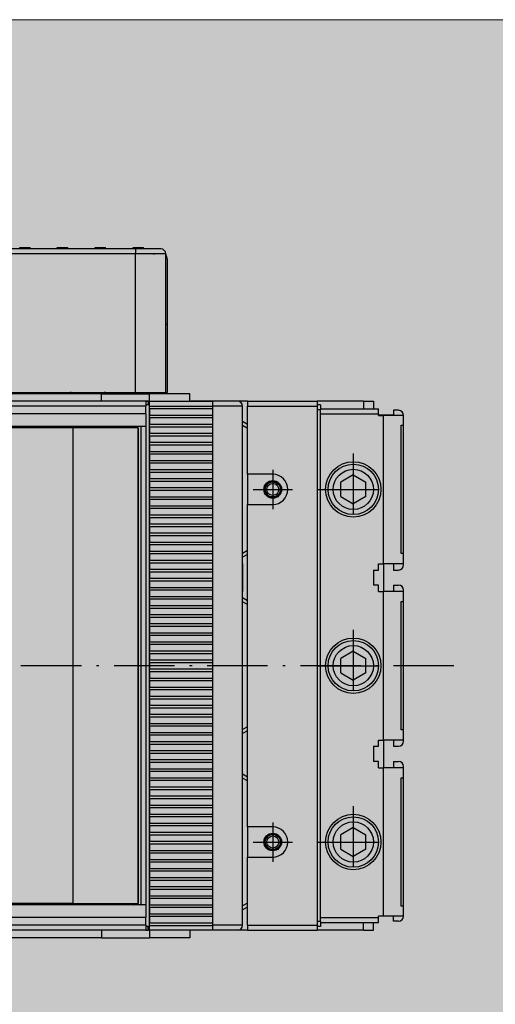
# Model space of a CAD drawing. Units: millimetres. Extents: x -916 to 10759, y -4572 to 2942.
# Drawn here: x 5184 to 5279, y -2081 to -1886 of the extents above; entities that cross this region are included whole.
import ezdxf

# ---------------------------------------------------------------- set-up
doc = ezdxf.new("R2010")
doc.units = ezdxf.units.MM
doc.linetypes.add('DASHDOT', pattern=[18.5, 12, -3, 0.5, -3])
doc.layers.add('Закрытия', color=254, linetype='Continuous', lineweight=25, transparency=0.3)
doc.layers.add('Контур', color=253, linetype='Continuous', lineweight=25)

# ---------------------------------------------------------------- blocks, each defined once
blk = doc.blocks.new('R5PKIB2H61913B')
at = {"layer": 'Закрытия'}
h = blk.add_hatch(color=256, dxfattribs=at)
h.dxf.hatch_style = 1
h.set_gradient(color1=(203, 208, 204), color2=(203, 208, 204), tint=1)
h.paths.add_polyline_path([(5392.3, -2133.73), (5392.3, -2132), (5392.3, -2131.5), (5392.8, -2131.5), (5392.8, -2133.73), (5410.3, -2133.73), (5412.3, -2131.73), (5412.3, -1887.73), (5410.3, -1885.73), (5392.8, -1885.73), (5392.8, -1887.97), (5392.3, -1887.97), (5392.3, -1887.47), (5392.3, -1885.73), (4951.3, -1885.73), (4951.3, -1887.47), (4951.3, -1887.97), (4950.8, -1887.97), (4950.8, -1885.73), (4933.3, -1885.73), (4931.3, -1887.73), (4931.3, -2131.73), (4933.3, -2133.73), (4950.8, -2133.73), (4950.8, -2131.5), (4951.3, -2131.5), (4951.3, -2132), (4951.3, -2133.73)])
h.paths.add_polyline_path([(5182.8, -2060.23), (5091.8, -2060.23), (5091.8, -1959.23), (5128.8, -1959.23), (5128.8, -1929.73), (5165.8, -1929.73), (5165.8, -1959.23), (5182.8, -1959.23)], flags=16)
h.paths.add_polyline_path([(5098.8, -2039.73), (5098.3, -2039.73), (5098.3, -1979.73), (5098.8, -1979.73)], flags=0)
h.paths.add_polyline_path([(5390.19, -2034.73), (5390.19, -1984.73), (5392.31, -1984.73, 0.241513), (5406.45, -1984.73), (5408.57, -1984.73), (5408.57, -1999.73), (5401.5, -1999.73), (5400.12, -1999.93), (5398.79, -2000.49), (5397.57, -2001.42), (5396.5, -2002.66), (5395.62, -2004.18), (5394.97, -2005.91), (5394.56, -2007.78), (5394.43, -2009.73), (5394.56, -2011.68), (5394.97, -2013.56), (5395.62, -2015.29), (5396.5, -2016.8), (5397.57, -2018.05), (5398.79, -2018.97), (5400.12, -2019.54), (5401.5, -2019.73), (5408.57, -2019.73), (5408.57, -2034.73), (5406.45, -2034.73, 0.241513), (5392.31, -2034.73)], flags=16)
h.paths.add_polyline_path([(5397.8, -2003.99, -0.415119), (5398.8, -2002.98), (5410.3, -2002.98, -0.413522), (5411.3, -2003.98), (5411.3, -2015.48, -0.414944), (5410.3, -2016.48), (5398.8, -2016.48, -0.413271), (5397.8, -2015.49)], flags=16)
h.paths.add_polyline_path([(5401.65, -2009.73, -1), (5407.45, -2009.73, -1)], flags=16)
h.paths.add_polyline_path([(5402.05, -2010.23), (5402.05, -2009.23), (5404.05, -2009.23), (5404.05, -2007.23), (5405.05, -2007.23), (5405.05, -2009.23), (5407.05, -2009.23), (5407.05, -2010.23), (5405.05, -2010.23), (5405.05, -2012.23), (5404.05, -2012.23), (5404.05, -2010.23)], flags=0)
h.paths.add_polyline_path([(4953.42, -2034.73), (4951.3, -2034.73, 0.241513), (4937.15, -2034.73), (4935.03, -2034.73), (4935.03, -2019.73), (4942.1, -2019.73), (4943.48, -2019.54), (4944.81, -2018.97), (4946.03, -2018.05), (4947.1, -2016.8), (4947.98, -2015.29), (4948.64, -2013.56), (4949.04, -2011.68), (4949.18, -2009.73), (4949.04, -2007.78), (4948.64, -2005.91), (4947.98, -2004.18), (4947.1, -2002.66), (4946.03, -2001.42), (4944.81, -2000.49), (4943.48, -1999.93), (4942.1, -1999.73), (4935.03, -1999.73), (4935.03, -1984.73), (4937.15, -1984.73, 0.241513), (4951.3, -1984.73), (4953.42, -1984.73)], flags=16)
h.paths.add_polyline_path([(4944.75, -2016.48), (4933.25, -2016.48, -0.413959), (4932.25, -2015.48), (4932.25, -2003.98, -0.41443), (4933.25, -2002.98), (4944.75, -2002.98, -0.41433), (4945.75, -2003.98), (4945.75, -2015.48, -0.414135)], flags=16)
h.paths.add_polyline_path([(4936.1, -2009.73, -1), (4941.9, -2009.73, -1)], flags=16)
h.paths.add_polyline_path([(4941.5, -2010.23), (4939.5, -2010.23), (4939.5, -2012.23), (4938.5, -2012.23), (4938.5, -2010.23), (4936.5, -2010.23), (4936.5, -2009.23), (4938.5, -2009.23), (4938.5, -2007.23), (4939.5, -2007.23), (4939.5, -2009.23), (4941.5, -2009.23)], flags=0)
at = {"layer": 'Контур', "linetype": 'Continuous', "lineweight": 15}
blk.add_line((5392.3, -1885.73), (4951.3, -1885.73), dxfattribs=at)
blk = doc.blocks.new('XT4 ВЫКАТ')
at = {"color": 1, "linetype": 'DASHDOT'}
for p, q in [((0, -124.03), (0, 123.19)), ((-35, -84.15), (-35, -91.95)), ((35, -84.15), (35, -91.95)), ((-31.1, -88.05), (-38.9, -88.05)), ((38.9, -88.05), (31.1, -88.05)), ((-35, -96.9), (-35, -111.2)), ((0, -96.9), (0, -111.2)), ((35, -96.9), (35, -111.2)), ((-27.85, -104.05), (-42.15, -104.05)), ((7.15, -104.05), (-7.15, -104.05)), ((42.15, -104.05), (27.85, -104.05))]:
    blk.add_line(p, q, dxfattribs=at)
at = {"color": 3}
for p, q in [((-54, -54.05), (-54, -17.05)), ((54, -54.05), (54, -17.05)), ((54.25, -19.3), (54.25, -60.8)), ((81.75, -60.8), (81.75, -18.3)), ((82.75, -60.8), (82.75, -19.3)), ((-52.5, -62.85), (-52.5, -32.05)), ((-51.5, -62.85), (-51.5, -32.05)), ((-50, -62.85), (-50, -32.05)), ((-47.5, -62.85), (-47.5, -32.05)), ((-47.2, -48.33), (-47.2, -32.05)), ((47.2, -48.33), (47.2, -32.05)), ((47.5, -62.85), (47.5, -32.05)), ((50, -62.85), (50, -32.05)), ((51.5, -62.85), (51.5, -32.05)), ((52.5, -62.85), (52.5, -32.05)), ((-47.2, -37.85), (-47.5, -37.85)), ((-47.5, -38.25), (-47.2, -38.25)), ((47.2, -37.85), (47.5, -37.85)), ((47.5, -38.25), (47.2, -38.25)), ((54.18, -37.8), (54, -37.8)), ((54.18, -39.15), (54.18, -37.8)), ((82.75, -37.8), (83, -37.8)), ((82.75, -39), (83, -39)), ((83, -37.8), (83, -39)), ((83, -39), (83, -39.15)), ((54, -39.7), (54.03, -39.69)), ((54.03, -39.69), (54.14, -39.47)), ((54.14, -39.47), (54.18, -39.15)), ((82.75, -39.15), (83, -39.15)), ((82.75, -39.47), (83, -39.47)), ((82.75, -39.69), (83, -39.69)), ((82.75, -39.81), (83, -39.81)), ((82.75, -39.85), (83, -39.85)), ((83, -39.15), (83, -39.47)), ((83, -39.47), (83, -39.69)), ((83, -39.69), (83, -39.81)), ((83, -39.81), (83, -39.85)), ((54.18, -45.27), (54, -45.27)), ((54.14, -46.94), (54.18, -46.62)), ((54.18, -46.62), (54.18, -45.27)), ((82.75, -45.22), (83, -45.22)), ((82.75, -45.27), (83, -45.27)), ((82.75, -46.47), (83, -46.47)), ((82.75, -46.62), (83, -46.62)), ((83, -45.22), (83, -45.27)), ((83, -45.27), (83, -46.47)), ((83, -46.47), (83, -46.62)), ((83, -46.62), (83, -46.94)), ((47.2, -48.33), (-47.2, -48.33)), ((-47.2, -48.33), (-47.2, -61.29)), ((47.2, -61.29), (47.2, -48.33)), ((54, -47.18), (54.03, -47.16)), ((54.03, -47.16), (54.14, -46.94)), ((82.75, -46.94), (83, -46.94)), ((82.75, -47.16), (83, -47.16)), ((82.75, -47.28), (83, -47.28)), ((82.75, -47.33), (83, -47.33)), ((83, -46.94), (83, -47.16)), ((83, -47.16), (83, -47.28)), ((83, -47.28), (83, -47.33)), ((-54, -54.05), (-54, -63.55)), ((-52.5, -54.05), (-54, -54.05)), ((52.5, -54.05), (54, -54.05)), ((54, -54.05), (54, -63.55)), ((54, -54.7), (54.03, -54.69)), ((54.03, -54.69), (54.14, -54.47)), ((54.14, -54.47), (54.16, -54.3)), ((82.75, -52.8), (83, -52.8)), ((82.75, -54), (83, -54)), ((82.75, -54.15), (83, -54.15)), ((82.75, -54.47), (83, -54.47)), ((82.75, -54.69), (83, -54.69)), ((83, -52.8), (83, -54)), ((83, -54), (83, -54.15)), ((83, -54.15), (83, -54.47)), ((83, -54.47), (83, -54.69)), ((83, -54.69), (83, -54.81)), ((82.75, -54.81), (83, -54.81)), ((82.75, -54.85), (83, -54.85)), ((83, -54.81), (83, -54.85)), ((-47.5, -60.45), (-47.5, -60.55)), ((-47.2, -60.55), (-47.5, -60.55)), ((47.5, -60.55), (47.2, -60.55)), ((54.18, -60.3), (54, -60.3)), ((54.18, -61.65), (54.18, -60.3)), ((82.75, -60.3), (83, -60.3)), ((83, -60.3), (83, -61.5)), ((-47.5, -61.85), (-47.5, -61.95)), ((47.5, -61.85), (-47.5, -61.85)), ((47.2, -61.29), (-47.2, -61.29)), ((-47.2, -61.29), (47.2, -61.29)), ((54, -62.2), (54.03, -62.19)), ((54.03, -62.19), (54.14, -61.97)), ((54.14, -61.97), (54.18, -61.65)), ((54.25, -60.8), (81.75, -60.8)), ((54.25, -60.8), (54.25, -66.8)), ((81.75, -66.8), (81.75, -60.8)), ((82.75, -60.8), (81.75, -60.8)), ((82.75, -65.8), (82.75, -60.8)), ((82.75, -61.5), (83, -61.5)), ((82.75, -61.65), (83, -61.65)), ((82.75, -61.97), (83, -61.97)), ((82.75, -62.19), (83, -62.19)), ((82.75, -62.31), (83, -62.31)), ((82.75, -62.35), (83, -62.35)), ((83, -61.5), (83, -61.65)), ((83, -61.65), (83, -61.97)), ((83, -61.97), (83, -62.19)), ((83, -62.19), (83, -62.31)), ((83, -62.31), (83, -62.35)), ((-54, -71.55), (-54, -63.55)), ((-52.39, -63.55), (-54, -63.55)), ((-52.5, -62.85), (-52.5, -63.3)), ((-51.5, -62.85), (-52.5, -62.85)), ((-52.5, -63.3), (-51.8, -63.3)), ((-52.5, -63.55), (-52.5, -63.3)), ((-52.5, -63.55), (-51.55, -63.55)), ((-52.5, -76.05), (-52.5, -63.55)), ((-51.8, -63.55), (-51.8, -62.85)), ((-51.8, -63.55), (51.8, -63.55)), ((-51.55, -63.55), (-51.55, -76.05)), ((-51.55, -63.55), (-51.05, -63.55)), ((-51.5, -62.85), (-50, -62.85)), ((-51.05, -63.55), (-51.05, -76.05)), ((-49.75, -63.55), (-51.05, -63.55)), ((-47.5, -62.85), (-50, -62.85)), ((-49.75, -63.55), (-49.75, -76.05)), ((-49.75, -63.55), (-49.25, -63.55)), ((-49.25, -63.55), (-49.25, -76.05)), ((-47.95, -63.55), (-49.25, -63.55)), ((-47.95, -63.55), (-47.95, -76.05)), ((-47.95, -63.55), (-47.45, -63.55)), ((47.5, -62.85), (-47.5, -62.85)), ((-47.45, -63.55), (-47.45, -76.05)), ((-46.15, -63.55), (-47.45, -63.55)), ((-46.15, -63.55), (-46.15, -76.05)), ((-46.15, -63.55), (-45.65, -63.55)), ((-45.65, -63.55), (-45.65, -76.05)), ((-44.35, -63.55), (-45.65, -63.55)), ((-44.35, -63.55), (-44.35, -76.05)), ((-44.35, -63.55), (-43.85, -63.55)), ((-43.85, -63.55), (-43.85, -76.05)), ((-42.55, -63.55), (-43.85, -63.55)), ((-42.55, -63.55), (-42.55, -76.05)), ((-42.55, -63.55), (-42.05, -63.55)), ((-42.05, -63.55), (-42.05, -76.05)), ((-40.75, -63.55), (-42.05, -63.55)), ((-40.75, -63.55), (-40.75, -76.05)), ((-40.75, -63.55), (-40.25, -63.55)), ((-40.25, -63.55), (-40.25, -76.05)), ((-38.95, -63.55), (-40.25, -63.55)), ((-38.95, -63.55), (-38.95, -76.05)), ((-38.95, -63.55), (-38.45, -63.55)), ((-38.45, -63.55), (-38.45, -76.05)), ((-37.15, -63.55), (-38.45, -63.55)), ((-37.15, -63.55), (-37.15, -76.05)), ((-37.15, -63.55), (-36.65, -63.55)), ((-36.65, -63.55), (-36.65, -76.05)), ((-35.35, -63.55), (-36.65, -63.55)), ((-35.35, -63.55), (-35.35, -76.05)), ((-35.35, -63.55), (-34.85, -63.55)), ((-34.85, -63.55), (-34.85, -76.05)), ((-33.55, -63.55), (-34.85, -63.55)), ((-33.55, -63.55), (-33.55, -76.05)), ((-33.55, -63.55), (-33.05, -63.55)), ((-33.05, -63.55), (-33.05, -76.05)), ((-31.75, -63.55), (-33.05, -63.55)), ((-31.75, -63.55), (-31.75, -76.05)), ((-31.75, -63.55), (-31.25, -63.55)), ((-31.25, -63.55), (-31.25, -76.05)), ((-29.95, -63.55), (-31.25, -63.55)), ((-29.95, -63.55), (-29.95, -76.05)), ((-29.95, -63.55), (-29.45, -63.55)), ((-29.45, -63.55), (-29.45, -76.05)), ((-28.15, -63.55), (-29.45, -63.55)), ((-28.15, -63.55), (-28.15, -76.05)), ((-28.15, -63.55), (-27.65, -63.55)), ((-27.65, -63.55), (-27.65, -76.05)), ((-26.35, -63.55), (-27.65, -63.55)), ((-26.35, -63.55), (-26.35, -76.05)), ((-26.35, -63.55), (-25.85, -63.55)), ((-25.85, -63.55), (-25.85, -76.05)), ((-24.55, -63.55), (-25.85, -63.55)), ((-24.55, -63.55), (-24.55, -76.05)), ((-24.55, -63.55), (-24.05, -63.55)), ((-24.05, -63.55), (-24.05, -76.05)), ((-22.75, -63.55), (-24.05, -63.55)), ((-22.75, -63.55), (-22.75, -76.05)), ((-22.75, -63.55), (-22.25, -63.55)), ((-22.25, -63.55), (-22.25, -76.05)), ((-20.95, -63.55), (-22.25, -63.55)), ((-20.95, -63.55), (-20.95, -76.05)), ((-20.95, -63.55), (-20.45, -63.55)), ((-20.45, -63.55), (-20.45, -76.05)), ((-19.15, -63.55), (-20.45, -63.55)), ((-19.15, -63.55), (-19.15, -76.05)), ((-19.15, -63.55), (-18.65, -63.55)), ((-18.65, -63.55), (-18.65, -76.05)), ((-17.35, -63.55), (-18.65, -63.55)), ((-17.35, -63.55), (-17.35, -76.05)), ((-17.35, -63.55), (-16.85, -63.55)), ((-16.85, -63.55), (-16.85, -76.05)), ((-15.55, -63.55), (-16.85, -63.55)), ((-15.55, -63.55), (-15.55, -76.05)), ((-15.55, -63.55), (-15.05, -63.55)), ((-15.05, -63.55), (-15.05, -76.05)), ((-13.75, -63.55), (-15.05, -63.55)), ((-13.75, -63.55), (-13.75, -76.05)), ((-13.75, -63.55), (-13.25, -63.55)), ((-13.25, -63.55), (-13.25, -76.05)), ((-11.95, -63.55), (-13.25, -63.55)), ((-11.95, -63.55), (-11.95, -76.05)), ((-11.95, -63.55), (-11.45, -63.55)), ((-11.45, -63.55), (-11.45, -76.05)), ((-10.15, -63.55), (-11.45, -63.55)), ((-10.15, -63.55), (-10.15, -76.05)), ((-10.15, -63.55), (-9.65, -63.55)), ((-9.65, -63.55), (-9.65, -76.05)), ((-8.35, -63.55), (-9.65, -63.55)), ((-8.35, -63.55), (-8.35, -76.05)), ((-8.35, -63.55), (-7.85, -63.55)), ((-7.85, -63.55), (-7.85, -76.05)), ((-6.55, -63.55), (-7.85, -63.55)), ((-6.55, -63.55), (-6.55, -76.05)), ((-6.55, -63.55), (-6.05, -63.55)), ((-6.05, -63.55), (-6.05, -76.05)), ((-4.75, -63.55), (-6.05, -63.55)), ((-4.75, -63.55), (-4.75, -76.05)), ((-4.75, -63.55), (-4.25, -63.55)), ((-4.25, -63.55), (-4.25, -76.05)), ((-2.95, -63.55), (-4.25, -63.55)), ((-2.95, -63.55), (-2.95, -76.05)), ((-2.95, -63.55), (-2.45, -63.55)), ((-2.45, -63.55), (-2.45, -76.05)), ((-1.15, -63.55), (-2.45, -63.55)), ((-1.15, -63.55), (-1.15, -76.05)), ((-1.15, -63.55), (-0.65, -63.55)), ((-0.65, -63.55), (-0.65, -76.05)), ((0.65, -63.55), (-0.65, -63.55)), ((0.65, -63.55), (0.65, -76.05)), ((0.65, -63.55), (1.15, -63.55)), ((1.15, -63.55), (1.15, -76.05)), ((2.45, -63.55), (1.15, -63.55)), ((2.45, -63.55), (2.45, -76.05)), ((2.45, -63.55), (2.95, -63.55)), ((2.95, -63.55), (2.95, -76.05)), ((4.25, -63.55), (2.95, -63.55)), ((4.25, -63.55), (4.25, -76.05)), ((4.25, -63.55), (4.75, -63.55)), ((4.75, -63.55), (4.75, -76.05)), ((6.05, -63.55), (4.75, -63.55)), ((6.05, -63.55), (6.05, -76.05)), ((6.05, -63.55), (6.55, -63.55)), ((6.55, -63.55), (6.55, -76.05)), ((7.85, -63.55), (6.55, -63.55)), ((7.85, -63.55), (7.85, -76.05)), ((7.85, -63.55), (8.35, -63.55)), ((8.35, -63.55), (8.35, -76.05)), ((9.65, -63.55), (8.35, -63.55)), ((9.65, -63.55), (9.65, -76.05)), ((9.65, -63.55), (10.15, -63.55)), ((10.15, -63.55), (10.15, -76.05)), ((11.45, -63.55), (10.15, -63.55)), ((11.45, -63.55), (11.45, -76.05)), ((11.45, -63.55), (11.95, -63.55)), ((11.95, -63.55), (11.95, -76.05)), ((13.25, -63.55), (11.95, -63.55)), ((13.25, -63.55), (13.25, -76.05)), ((13.25, -63.55), (13.75, -63.55)), ((13.75, -63.55), (13.75, -76.05)), ((15.05, -63.55), (13.75, -63.55)), ((15.05, -63.55), (15.05, -76.05)), ((15.05, -63.55), (15.55, -63.55)), ((15.55, -63.55), (15.55, -76.05)), ((16.85, -63.55), (15.55, -63.55)), ((16.85, -63.55), (16.85, -76.05)), ((16.85, -63.55), (17.35, -63.55)), ((17.35, -63.55), (17.35, -76.05)), ((18.65, -63.55), (17.35, -63.55)), ((18.65, -63.55), (18.65, -76.05)), ((18.65, -63.55), (19.15, -63.55)), ((19.15, -63.55), (19.15, -76.05)), ((20.45, -63.55), (19.15, -63.55)), ((20.45, -63.55), (20.45, -76.05)), ((20.45, -63.55), (20.95, -63.55)), ((20.95, -63.55), (20.95, -76.05)), ((22.25, -63.55), (20.95, -63.55)), ((22.25, -63.55), (22.25, -76.05)), ((22.25, -63.55), (22.75, -63.55)), ((22.75, -63.55), (22.75, -76.05)), ((24.05, -63.55), (22.75, -63.55)), ((24.05, -63.55), (24.05, -76.05)), ((24.05, -63.55), (24.55, -63.55)), ((24.55, -63.55), (24.55, -76.05)), ((25.85, -63.55), (24.55, -63.55)), ((25.85, -63.55), (25.85, -76.05)), ((25.85, -63.55), (26.35, -63.55)), ((26.35, -63.55), (26.35, -76.05)), ((27.65, -63.55), (26.35, -63.55)), ((27.65, -63.55), (27.65, -76.05)), ((27.65, -63.55), (28.15, -63.55)), ((28.15, -63.55), (28.15, -76.05)), ((29.45, -63.55), (28.15, -63.55)), ((29.45, -63.55), (29.45, -76.05)), ((29.45, -63.55), (29.95, -63.55)), ((29.95, -63.55), (29.95, -76.05)), ((31.25, -63.55), (29.95, -63.55)), ((31.25, -63.55), (31.25, -76.05)), ((31.25, -63.55), (31.75, -63.55)), ((31.75, -63.55), (31.75, -76.05)), ((33.05, -63.55), (31.75, -63.55)), ((33.05, -63.55), (33.05, -76.05)), ((33.05, -63.55), (33.55, -63.55)), ((33.55, -63.55), (33.55, -76.05)), ((34.85, -63.55), (33.55, -63.55)), ((34.85, -63.55), (34.85, -76.05)), ((34.85, -63.55), (35.35, -63.55)), ((35.35, -63.55), (35.35, -76.05)), ((36.65, -63.55), (35.35, -63.55)), ((36.65, -63.55), (36.65, -76.05)), ((36.65, -63.55), (37.15, -63.55)), ((37.15, -63.55), (37.15, -76.05)), ((38.45, -63.55), (37.15, -63.55)), ((38.45, -63.55), (38.45, -76.05)), ((38.45, -63.55), (38.95, -63.55)), ((38.95, -63.55), (38.95, -76.05)), ((40.25, -63.55), (38.95, -63.55)), ((40.25, -63.55), (40.25, -76.05)), ((40.25, -63.55), (40.75, -63.55)), ((40.75, -63.55), (40.75, -76.05)), ((42.05, -63.55), (40.75, -63.55)), ((42.05, -63.55), (42.05, -76.05)), ((42.05, -63.55), (42.55, -63.55)), ((42.55, -63.55), (42.55, -76.05)), ((43.85, -63.55), (42.55, -63.55)), ((43.85, -63.55), (43.85, -76.05)), ((43.85, -63.55), (44.35, -63.55)), ((44.35, -63.55), (44.35, -76.05)), ((45.65, -63.55), (44.35, -63.55)), ((45.65, -63.55), (45.65, -76.05)), ((45.65, -63.55), (46.15, -63.55)), ((46.15, -63.55), (46.15, -76.05)), ((47.45, -63.55), (46.15, -63.55)), ((47.45, -63.55), (47.45, -76.05)), ((47.45, -63.55), (47.95, -63.55)), ((50, -62.85), (47.5, -62.85)), ((47.95, -63.55), (47.95, -76.05)), ((49.25, -63.55), (47.95, -63.55)), ((49.25, -63.55), (49.25, -76.05)), ((49.25, -63.55), (49.75, -63.55)), ((49.75, -63.55), (49.75, -76.05)), ((51.05, -63.55), (49.75, -63.55)), ((50, -62.85), (51.5, -62.85)), ((51.05, -63.55), (51.05, -76.05)), ((51.05, -63.55), (51.55, -63.55)), ((52.5, -62.85), (51.5, -62.85)), ((51.55, -63.55), (51.55, -76.05)), ((51.55, -63.55), (52.5, -63.55)), ((51.8, -63.55), (51.8, -62.85)), ((52.5, -63.3), (51.8, -63.3)), ((52.39, -63.55), (54, -63.55)), ((52.5, -63.3), (52.5, -62.85)), ((52.5, -62.85), (52.5, -63.55)), ((52.5, -63.3), (52.5, -63.55)), ((52.5, -63.55), (52.5, -76.05)), ((54, -71.55), (54, -63.55)), ((81.75, -64.3), (81.75, -64.56)), ((54, -66.05), (54.25, -66.05)), ((54.25, -66.8), (54.25, -67.05)), ((54.25, -66.8), (81.75, -66.8)), ((67.75, -67.05), (54.25, -67.05)), ((67.75, -67.05), (67.75, -66.8)), ((80.75, -67.05), (67.75, -67.05)), ((-52.5, -71.55), (-54, -71.55)), ((52.5, -71.55), (52.5, -74.05)), ((52.5, -71.55), (52.5, -71.8)), ((52.5, -71.55), (54, -71.55)), ((52.5, -72.05), (52.5, -71.8)), ((52.5, -74.05), (52.5, -72.05)), ((52.5, -83.05), (52.5, -74.05)), ((-51.55, -76.05), (-52.5, -76.05)), ((-52.5, -81.05), (-52.5, -76.05)), ((-51.55, -76.05), (-51.5, -76.05)), ((-51.1, -76.05), (-51.5, -76.05)), ((-51.5, -82.05), (-51.5, -76.05)), ((-51.05, -76.05), (-51.1, -76.05)), ((-49.75, -76.05), (-51.05, -76.05)), ((-49.3, -76.05), (-49.75, -76.05)), ((-49.25, -76.05), (-49.3, -76.05)), ((-47.95, -76.05), (-49.25, -76.05)), ((-47.5, -76.05), (-47.95, -76.05)), ((-47.45, -76.05), (-47.5, -76.05)), ((-46.15, -76.05), (-47.45, -76.05)), ((-45.7, -76.05), (-46.15, -76.05)), ((-45.65, -76.05), (-45.7, -76.05)), ((-44.35, -76.05), (-45.65, -76.05)), ((-43.9, -76.05), (-44.35, -76.05)), ((-43.85, -76.05), (-43.9, -76.05)), ((-42.55, -76.05), (-43.85, -76.05)), ((-42.1, -76.05), (-42.55, -76.05)), ((-42.05, -76.05), (-42.1, -76.05)), ((-40.75, -76.05), (-42.05, -76.05)), ((-40.3, -76.05), (-40.75, -76.05)), ((-40.25, -76.05), (-40.3, -76.05)), ((-38.95, -76.05), (-40.25, -76.05)), ((-38.5, -76.05), (-38.95, -76.05)), ((-38.45, -76.05), (-38.5, -76.05)), ((-37.15, -76.05), (-38.45, -76.05)), ((-36.7, -76.05), (-37.15, -76.05)), ((-36.65, -76.05), (-36.7, -76.05)), ((-35.35, -76.05), (-36.65, -76.05)), ((-34.9, -76.05), (-35.35, -76.05)), ((-34.85, -76.05), (-34.9, -76.05)), ((-33.55, -76.05), (-34.85, -76.05)), ((-33.1, -76.05), (-33.55, -76.05)), ((-33.05, -76.05), (-33.1, -76.05)), ((-31.75, -76.05), (-33.05, -76.05)), ((-31.3, -76.05), (-31.75, -76.05)), ((-31.25, -76.05), (-31.3, -76.05)), ((-29.95, -76.05), (-31.25, -76.05)), ((-29.5, -76.05), (-29.95, -76.05)), ((-29.45, -76.05), (-29.5, -76.05)), ((-28.15, -76.05), (-29.45, -76.05)), ((-27.7, -76.05), (-28.15, -76.05)), ((-27.65, -76.05), (-27.7, -76.05)), ((-26.35, -76.05), (-27.65, -76.05)), ((-25.9, -76.05), (-26.35, -76.05)), ((-25.85, -76.05), (-25.9, -76.05)), ((-24.55, -76.05), (-25.85, -76.05)), ((-24.1, -76.05), (-24.55, -76.05)), ((-24.05, -76.05), (-24.1, -76.05)), ((-22.75, -76.05), (-24.05, -76.05)), ((-22.3, -76.05), (-22.75, -76.05)), ((-22.25, -76.05), (-22.3, -76.05)), ((-20.95, -76.05), (-22.25, -76.05)), ((-20.5, -76.05), (-20.95, -76.05)), ((-20.45, -76.05), (-20.5, -76.05)), ((-19.15, -76.05), (-20.45, -76.05)), ((-18.7, -76.05), (-19.15, -76.05)), ((-18.65, -76.05), (-18.7, -76.05)), ((-17.35, -76.05), (-18.65, -76.05)), ((-16.9, -76.05), (-17.35, -76.05)), ((-16.85, -76.05), (-16.9, -76.05)), ((-15.55, -76.05), (-16.85, -76.05)), ((-15.1, -76.05), (-15.55, -76.05)), ((-15.05, -76.05), (-15.1, -76.05)), ((-13.75, -76.05), (-15.05, -76.05)), ((-13.3, -76.05), (-13.75, -76.05)), ((-13.25, -76.05), (-13.3, -76.05)), ((-11.95, -76.05), (-13.25, -76.05)), ((-11.5, -76.05), (-11.95, -76.05)), ((-11.45, -76.05), (-11.5, -76.05)), ((-10.15, -76.05), (-11.45, -76.05)), ((-9.7, -76.05), (-10.15, -76.05)), ((-9.65, -76.05), (-9.7, -76.05)), ((-8.35, -76.05), (-9.65, -76.05)), ((-7.9, -76.05), (-8.35, -76.05)), ((-7.85, -76.05), (-7.9, -76.05)), ((-6.55, -76.05), (-7.85, -76.05)), ((-6.1, -76.05), (-6.55, -76.05)), ((-6.05, -76.05), (-6.1, -76.05)), ((-4.75, -76.05), (-6.05, -76.05)), ((-4.3, -76.05), (-4.75, -76.05)), ((-4.25, -76.05), (-4.3, -76.05)), ((-2.95, -76.05), (-4.25, -76.05)), ((-2.5, -76.05), (-2.95, -76.05)), ((-2.45, -76.05), (-2.5, -76.05)), ((-1.15, -76.05), (-2.45, -76.05)), ((-0.7, -76.05), (-1.15, -76.05)), ((-0.65, -76.05), (-0.7, -76.05)), ((0.65, -76.05), (-0.65, -76.05)), ((1.1, -76.05), (0.65, -76.05)), ((1.15, -76.05), (1.1, -76.05)), ((2.45, -76.05), (1.15, -76.05)), ((2.9, -76.05), (2.45, -76.05)), ((2.95, -76.05), (2.9, -76.05)), ((4.25, -76.05), (2.95, -76.05)), ((4.7, -76.05), (4.25, -76.05)), ((4.75, -76.05), (4.7, -76.05)), ((6.05, -76.05), (4.75, -76.05)), ((6.5, -76.05), (6.05, -76.05)), ((6.55, -76.05), (6.5, -76.05)), ((7.85, -76.05), (6.55, -76.05)), ((8.3, -76.05), (7.85, -76.05)), ((8.35, -76.05), (8.3, -76.05)), ((9.65, -76.05), (8.35, -76.05)), ((10.1, -76.05), (9.65, -76.05)), ((10.15, -76.05), (10.1, -76.05)), ((11.45, -76.05), (10.15, -76.05)), ((11.9, -76.05), (11.45, -76.05)), ((11.95, -76.05), (11.9, -76.05)), ((13.25, -76.05), (11.95, -76.05)), ((13.7, -76.05), (13.25, -76.05)), ((13.75, -76.05), (13.7, -76.05)), ((15.05, -76.05), (13.75, -76.05)), ((15.5, -76.05), (15.05, -76.05)), ((15.55, -76.05), (15.5, -76.05)), ((16.85, -76.05), (15.55, -76.05)), ((17.3, -76.05), (16.85, -76.05)), ((17.35, -76.05), (17.3, -76.05)), ((18.65, -76.05), (17.35, -76.05)), ((19.1, -76.05), (18.65, -76.05)), ((19.15, -76.05), (19.1, -76.05)), ((20.45, -76.05), (19.15, -76.05)), ((20.9, -76.05), (20.45, -76.05)), ((20.95, -76.05), (20.9, -76.05)), ((22.25, -76.05), (20.95, -76.05)), ((22.7, -76.05), (22.25, -76.05)), ((22.75, -76.05), (22.7, -76.05)), ((24.05, -76.05), (22.75, -76.05)), ((24.5, -76.05), (24.05, -76.05)), ((24.55, -76.05), (24.5, -76.05)), ((25.85, -76.05), (24.55, -76.05)), ((26.3, -76.05), (25.85, -76.05)), ((26.35, -76.05), (26.3, -76.05)), ((27.65, -76.05), (26.35, -76.05)), ((28.1, -76.05), (27.65, -76.05)), ((28.15, -76.05), (28.1, -76.05)), ((29.45, -76.05), (28.15, -76.05)), ((29.9, -76.05), (29.45, -76.05)), ((29.95, -76.05), (29.9, -76.05)), ((31.25, -76.05), (29.95, -76.05)), ((31.7, -76.05), (31.25, -76.05)), ((31.75, -76.05), (31.7, -76.05)), ((33.05, -76.05), (31.75, -76.05)), ((33.5, -76.05), (33.05, -76.05)), ((33.55, -76.05), (33.5, -76.05)), ((34.85, -76.05), (33.55, -76.05)), ((35.3, -76.05), (34.85, -76.05)), ((35.35, -76.05), (35.3, -76.05)), ((36.65, -76.05), (35.35, -76.05)), ((37.1, -76.05), (36.65, -76.05)), ((37.15, -76.05), (37.1, -76.05)), ((38.45, -76.05), (37.15, -76.05)), ((38.9, -76.05), (38.45, -76.05)), ((38.95, -76.05), (38.9, -76.05)), ((40.25, -76.05), (38.95, -76.05)), ((40.7, -76.05), (40.25, -76.05)), ((40.75, -76.05), (40.7, -76.05)), ((42.05, -76.05), (40.75, -76.05)), ((42.5, -76.05), (42.05, -76.05)), ((42.55, -76.05), (42.5, -76.05)), ((43.85, -76.05), (42.55, -76.05)), ((44.3, -76.05), (43.85, -76.05)), ((44.35, -76.05), (44.3, -76.05)), ((45.65, -76.05), (44.35, -76.05)), ((46.1, -76.05), (45.65, -76.05)), ((46.15, -76.05), (46.1, -76.05)), ((47.45, -76.05), (46.15, -76.05)), ((47.9, -76.05), (47.45, -76.05)), ((47.95, -76.05), (47.9, -76.05)), ((49.25, -76.05), (47.95, -76.05)), ((49.7, -76.05), (49.25, -76.05)), ((49.75, -76.05), (49.7, -76.05)), ((51.05, -76.05), (49.75, -76.05)), ((51.5, -76.05), (51.05, -76.05)), ((51.55, -76.05), (51.5, -76.05)), ((51.5, -82.05), (51.5, -76.05)), ((52.5, -76.05), (51.55, -76.05)), ((52.5, -81.05), (52.5, -76.05)), ((-52.5, -83.05), (-52.5, -81.06)), ((-51.5, -82.05), (-20.25, -82.05)), ((-47.9, -83.05), (-48.48, -82.05)), ((-47.12, -83.05), (-47.69, -82.05)), ((-46.13, -82.05), (-23.87, -82.05)), ((-23.87, -82.05), (-22.5, -82.05)), ((-22.88, -83.05), (-22.31, -82.05)), ((-22.5, -82.05), (-17.5, -82.05)), ((-22.1, -83.05), (-21.52, -82.05)), ((-20.25, -82.05), (-14.75, -82.05)), ((-20.25, -82.05), (-14.75, -82.05)), ((-17.5, -82.05), (-12.5, -82.05)), ((-14.75, -82.05), (14.75, -82.05)), ((-12.9, -83.05), (-13.48, -82.05)), ((-12.12, -83.05), (-12.69, -82.05)), ((-12.5, -82.05), (-11.13, -82.05)), ((-11.13, -82.05), (11.13, -82.05)), ((11.13, -82.05), (12.5, -82.05)), ((12.12, -83.05), (12.69, -82.05)), ((12.5, -82.05), (22.5, -82.05)), ((12.9, -83.05), (13.48, -82.05)), ((20.25, -82.05), (14.75, -82.05)), ((14.75, -82.05), (20.25, -82.05)), ((20.25, -82.05), (51.5, -82.05)), ((22.1, -83.05), (21.52, -82.05)), ((22.88, -83.05), (22.31, -82.05)), ((22.5, -82.05), (23.87, -82.05)), ((23.87, -82.05), (46.13, -82.05)), ((47.12, -83.05), (47.69, -82.05)), ((47.9, -83.05), (48.48, -82.05)), ((-51.5, -83.05), (-52.5, -83.05)), ((-52.5, -83.05), (-52.5, -96.85)), ((-51.5, -83.05), (-51.5, -96.85)), ((-51.5, -83.05), (-38, -83.05)), ((-38, -83.05), (-38, -88.05)), ((-32, -83.05), (-38, -83.05)), ((-32, -88.05), (-32, -83.05)), ((-32, -83.05), (32, -83.05)), ((32, -83.05), (32, -88.05)), ((38, -83.05), (32, -83.05)), ((38, -88.05), (38, -83.05)), ((38, -83.05), (51.5, -83.05)), ((51.5, -83.05), (51.5, -96.85)), ((52.5, -83.05), (51.5, -83.05)), ((52.5, -83.05), (52.5, -96.85)), ((-51.5, -96.85), (-52.5, -96.85)), ((-52.5, -106.05), (-52.5, -96.85)), ((-51.8, -97.55), (-51.8, -96.85)), ((-50.8, -97.55), (-51.8, -97.55)), ((51.5, -96.85), (-51.5, -96.85)), ((-51, -97.55), (-51, -109.05)), ((-50.8, -97.55), (-50.8, -96.85)), ((-50.8, -97.55), (50.8, -97.55)), ((-50, -97.55), (-50, -109.05)), ((50, -97.55), (50, -109.05)), ((50.8, -97.55), (50.8, -96.85)), ((51.8, -97.55), (50.8, -97.55)), ((51, -97.55), (51, -109.05)), ((52.5, -96.85), (51.5, -96.85)), ((51.8, -97.55), (51.8, -96.85)), ((52.5, -106.05), (52.5, -96.85)), ((-36.44, -101.55), (-37.89, -104.05)), ((-36.44, -101.55), (-33.56, -101.55)), ((-32.11, -104.05), (-33.56, -101.55)), ((-1.44, -101.55), (-2.89, -104.05)), ((-1.44, -101.55), (1.44, -101.55)), ((2.89, -104.05), (1.44, -101.55)), ((33.56, -101.55), (32.11, -104.05)), ((33.56, -101.55), (36.44, -101.55)), ((37.89, -104.05), (36.44, -101.55)), ((-36.44, -106.55), (-37.89, -104.05)), ((-32.11, -104.05), (-33.56, -106.55)), ((-1.44, -106.55), (-2.89, -104.05)), ((2.89, -104.05), (1.44, -106.55)), ((33.56, -106.55), (32.11, -104.05)), ((37.89, -104.05), (36.44, -106.55)), ((-52.5, -106.05), (-51, -106.05)), ((-52.5, -106.05), (-52.5, -108.05)), ((-36.44, -106.55), (-33.56, -106.55)), ((-1.44, -106.55), (1.44, -106.55)), ((33.56, -106.55), (36.44, -106.55)), ((52.5, -106.05), (51, -106.05)), ((52.5, -106.05), (52.5, -108.05)), ((-52.5, -108.05), (-51, -108.05)), ((-51, -109.05), (-50, -109.05)), ((-50, -109.05), (-49.7, -109.05)), ((-49.75, -110.05), (-49.75, -109.05)), ((-49.7, -110.05), (-49.7, -109.05)), ((-20.25, -109.05), (-20.25, -110.05)), ((-20.25, -109.05), (-19, -109.05)), ((-16, -108.05), (-19, -108.05)), ((-19, -109.05), (-19, -108.05)), ((-16, -108.05), (-16, -109.05)), ((-16, -109.05), (-14.75, -109.05)), ((-14.75, -109.05), (-14.75, -110.05)), ((14.75, -109.05), (14.75, -110.05)), ((14.75, -109.05), (16, -109.05)), ((16, -109.05), (16, -108.05)), ((19, -108.05), (16, -108.05)), ((19, -108.05), (19, -109.05)), ((19, -109.05), (20.25, -109.05)), ((20.25, -109.05), (20.25, -110.05)), ((49.7, -109.05), (50, -109.05)), ((49.7, -109.05), (49.7, -110.05)), ((49.75, -110.05), (49.75, -109.05)), ((50, -109.05), (51, -109.05)), ((52.5, -108.05), (51, -108.05)), ((-49.75, -112.05), (-49.75, -110.05)), ((-49.7, -110.05), (-49.75, -110.05)), ((-49.7, -110.05), (-20.25, -110.05)), ((-49.7, -114.05), (-49.7, -110.05)), ((-14.75, -110.05), (-20.25, -110.05)), ((-20.25, -112.05), (-20.25, -110.05)), ((-14.75, -112.05), (-14.75, -110.05)), ((-14.75, -110.05), (14.75, -110.05)), ((20.25, -110.05), (14.75, -110.05)), ((14.75, -112.05), (14.75, -110.05)), ((20.25, -112.05), (20.25, -110.05)), ((20.25, -110.05), (49.7, -110.05)), ((49.7, -114.05), (49.7, -110.05)), ((49.75, -110.05), (49.7, -110.05)), ((49.75, -112.05), (49.75, -110.05)), ((-50.7, -112.05), (-49.75, -112.05)), ((-50.7, -113.05), (-50.7, -112.05)), ((-20.25, -114.05), (-20.25, -112.05)), ((-19, -112.05), (-20.25, -112.05)), ((-19, -112.05), (-19, -113.05)), ((-14.75, -112.05), (-16, -112.05)), ((-16, -112.05), (-16, -113.05)), ((-14.75, -114.05), (-14.75, -112.05)), ((14.75, -114.05), (14.75, -112.05)), ((16, -112.05), (14.75, -112.05)), ((16, -112.05), (16, -113.05)), ((20.25, -112.05), (19, -112.05)), ((19, -112.05), (19, -113.05)), ((20.25, -114.05), (20.25, -112.05)), ((50.7, -112.05), (49.75, -112.05)), ((50.7, -113.05), (50.7, -112.05)), ((-49.7, -114.05), (-47.75, -114.05)), ((-48.25, -114.05), (-21.75, -114.05)), ((-47.75, -113.76), (-47.75, -113.54)), ((-47.75, -113.54), (-22.25, -113.54)), ((-47.75, -113.58), (-22.25, -113.58)), ((-47.75, -114.05), (-47.75, -113.76)), ((-47.75, -114.05), (-22.25, -114.05)), ((-22.25, -113.54), (-22.25, -113.76)), ((-22.25, -113.76), (-22.25, -114.05)), ((-22.25, -114.05), (-20.25, -114.05)), ((-20.25, -114.05), (-20, -114.05)), ((-15, -114.05), (-14.75, -114.05)), ((-14.75, -114.05), (-12.75, -114.05)), ((-13.25, -114.05), (13.25, -114.05)), ((-12.75, -113.76), (-12.75, -113.54)), ((-12.75, -113.54), (12.75, -113.54)), ((-12.75, -113.58), (12.75, -113.58)), ((-12.75, -114.05), (-12.75, -113.76)), ((-12.75, -114.05), (12.75, -114.05)), ((12.75, -113.54), (12.75, -113.76)), ((12.75, -113.76), (12.75, -114.05)), ((12.75, -114.05), (14.75, -114.05)), ((14.75, -114.05), (15, -114.05)), ((20, -114.05), (20.25, -114.05)), ((20.25, -114.05), (22.25, -114.05)), ((21.75, -114.05), (48.25, -114.05)), ((22.25, -113.76), (22.25, -113.54)), ((22.25, -113.54), (47.75, -113.54)), ((22.25, -113.58), (47.75, -113.58)), ((22.25, -114.05), (22.25, -113.76)), ((22.25, -114.05), (47.75, -114.05)), ((47.75, -113.54), (47.75, -113.76)), ((47.75, -113.76), (47.75, -114.05)), ((47.75, -114.05), (49.7, -114.05))]:
    blk.add_line(p, q, dxfattribs=at)
for centre, radius in [((-35, -88.05), 1.75), ((-35, -88.05), 1.6), ((-35, -88.05), 1.5), ((-35, -88.05), 1.2), ((35, -88.05), 1.75), ((35, -88.05), 1.6), ((35, -88.05), 1.5), ((35, -88.05), 1.2), ((-35, -104.05), 5.5), ((-35, -104.05), 5), ((0, -104.05), 5.5), ((0, -104.05), 5), ((35, -104.05), 5.5), ((35, -104.05), 5), ((-35, -104.05), 4), ((0, -104.05), 4), ((35, -104.05), 4)]:
    blk.add_circle(centre, radius, dxfattribs=at)
for centre, radius, start, end in [((52.75, -47.8), 1.5, 326.4401, 359.5284), ((52.75, -54.8), 1.5, 0, 33.5599), ((81.75, -65.8), 1, 270, 0), ((80.75, -65.05), 2, 270, 298.9528), ((-51.5, -81.05), 1, 180, 270), ((51.5, -81.05), 1, 270, 0), ((-35, -88.05), 3, 180, 0), ((35, -88.05), 3, 180, 0), ((-49.7, -113.05), 1, 180, 270), ((-20, -113.05), 1, 270, 0), ((-15, -113.05), 1, 180, 270), ((15, -113.05), 1, 270, 0), ((20, -113.05), 1, 180, 270), ((49.7, -113.05), 1, 270, 0)]:
    blk.add_arc(centre, radius, start, end, dxfattribs=at)

msp = doc.modelspace()

# ---------------------------------------------------------------- block references
msp.add_blockref('R5PKIB2H61913B', (0, 0))
at = {"rotation": 90}
msp.add_blockref('XT4 ВЫКАТ', (5146.62, -2013.98), dxfattribs=at)

doc.saveas('drawing.dxf')
